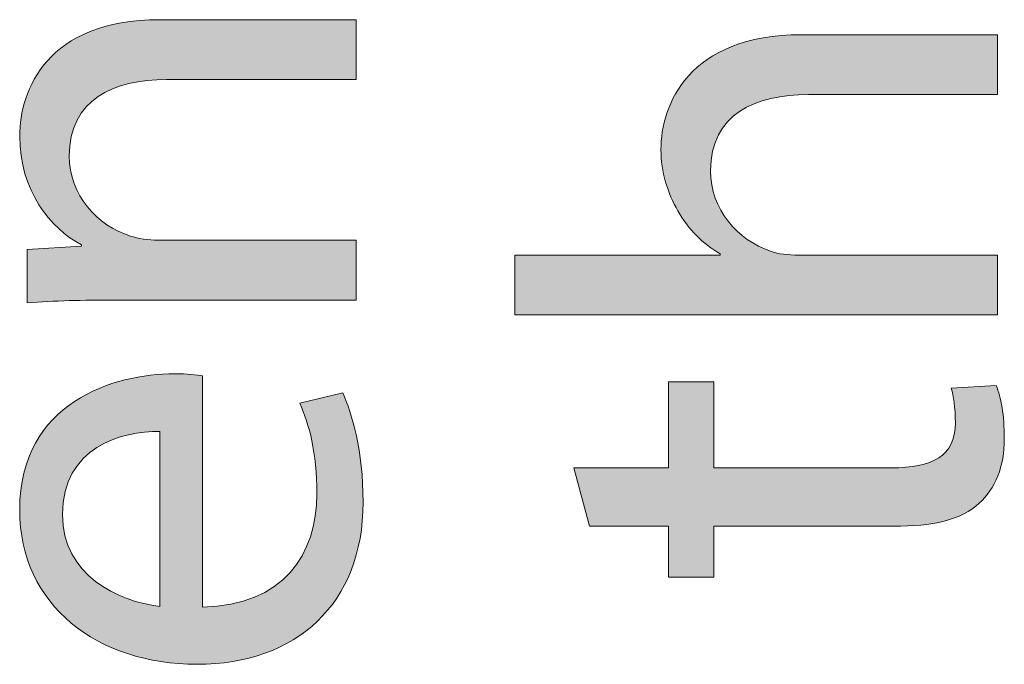
# Model space of a CAD drawing. Units: millimetres. Extents: x -61 to 359, y 61 to 358.
# Drawn here: x -52 to -49, y 106 to 108 of the extents above; entities that cross this region are included whole.
import ezdxf

# ---------------------------------------------------------------- set-up
doc = ezdxf.new("R2010")
doc.units = ezdxf.units.MM
doc.header["$MEASUREMENT"] = 0
doc.layers.get('0').update_dxf_attribs({"lineweight": 0})

msp = doc.modelspace()

# ---------------------------------------------------------------- hatches: boundary and pattern name
at = {"transparency": 33554687}
h = msp.add_hatch(color=7, dxfattribs=at)
h.dxf.hatch_style = 2
edge = h.paths.add_edge_path()
edge.add_spline(control_points=[(-52.0003, 107.1463), (-52.1126, 107.1463), (-52.2046, 107.1438), (-52.2945, 107.1373), (-52.2945, 107.1373), (-52.2945, 107.3127), (-52.2945, 107.3127), (-52.2945, 107.3127), (-52.1146, 107.3237), (-52.1146, 107.3237), (-52.1146, 107.3237), (-52.1146, 107.3282), (-52.1146, 107.3282), (-52.218, 107.3822), (-52.3189, 107.5076), (-52.3189, 107.6875), (-52.3189, 107.8377), (-52.2294, 108.0713), (-51.8566, 108.0713), (-51.8566, 108.0713), (-51.2079, 108.0713), (-51.2079, 108.0713), (-51.2079, 108.0713), (-51.2079, 107.8735), (-51.2079, 107.8735), (-51.2079, 107.8735), (-51.8342, 107.8735), (-51.8342, 107.8735), (-52.0092, 107.8735), (-52.1553, 107.8084), (-52.1553, 107.622), (-52.1553, 107.4918), (-52.063, 107.3912), (-51.9531, 107.3574), (-51.9286, 107.3485), (-51.8949, 107.3437), (-51.8611, 107.3437), (-51.8611, 107.3437), (-51.2079, 107.3437), (-51.2079, 107.3437), (-51.2079, 107.3437), (-51.2079, 107.1463), (-51.2079, 107.1463), (-51.2079, 107.1463), (-52.0003, 107.1463), (-52.0003, 107.1463)], knot_values=[0, 0, 0, 0, 1, 1, 1, 2, 2, 2, 3, 3, 3, 4, 4, 4, 5, 5, 5, 6, 6, 6, 7, 7, 7, 8, 8, 8, 9, 9, 9, 10, 10, 10, 11, 11, 11, 12, 12, 12, 13, 13, 13, 14, 14, 14, 15, 15, 15, 15], degree=3, periodic=0)
h = msp.add_hatch(color=7, dxfattribs=at)
h.dxf.hatch_style = 2
edge = h.paths.add_edge_path()
edge.add_spline(control_points=[(-50.6849, 107.097), (-50.6849, 107.097), (-50.6849, 107.2947), (-50.6849, 107.2947), (-50.6849, 107.2947), (-50.0069, 107.2947), (-50.0069, 107.2947), (-50.0069, 107.2947), (-50.0069, 107.2989), (-50.0069, 107.2989), (-50.0631, 107.3306), (-50.1127, 107.3798), (-50.1461, 107.4405), (-50.1799, 107.4987), (-50.2023, 107.5683), (-50.2023, 107.6427), (-50.2023, 107.7884), (-50.1127, 108.0217), (-49.7375, 108.0217), (-49.7375, 108.0217), (-49.0912, 108.0217), (-49.0912, 108.0217), (-49.0912, 108.0217), (-49.0912, 107.8243), (-49.0912, 107.8243), (-49.0912, 107.8243), (-49.7151, 107.8243), (-49.7151, 107.8243), (-49.8905, 107.8243), (-50.0386, 107.7591), (-50.0386, 107.5731), (-50.0386, 107.4449), (-49.9487, 107.344), (-49.8409, 107.3078), (-49.814, 107.2968), (-49.7847, 107.2947), (-49.7468, 107.2947), (-49.7468, 107.2947), (-49.0912, 107.2947), (-49.0912, 107.2947), (-49.0912, 107.2947), (-49.0912, 107.097), (-49.0912, 107.097), (-49.0912, 107.097), (-50.6849, 107.097), (-50.6849, 107.097)], knot_values=[0, 0, 0, 0, 1, 1, 1, 2, 2, 2, 3, 3, 3, 4, 4, 4, 5, 5, 5, 6, 6, 6, 7, 7, 7, 8, 8, 8, 9, 9, 9, 10, 10, 10, 11, 11, 11, 12, 12, 12, 13, 13, 13, 14, 14, 14, 15, 15, 15, 15], degree=3, periodic=0)
h = msp.add_hatch(color=7, dxfattribs=at)
h.dxf.hatch_style = 2
edge = h.paths.add_edge_path()
edge.add_spline(control_points=[(-51.7154, 106.1331), (-51.448, 106.1375), (-51.3381, 106.3081), (-51.3381, 106.5058), (-51.3381, 106.6471), (-51.3629, 106.7325), (-51.3943, 106.8062), (-51.3943, 106.8062), (-51.2527, 106.84), (-51.2527, 106.84), (-51.2213, 106.7704), (-51.1855, 106.6515), (-51.1855, 106.4789), (-51.1855, 106.1441), (-51.4053, 105.9443), (-51.7333, 105.9443), (-52.0609, 105.9443), (-52.3189, 106.1375), (-52.3189, 106.4541), (-52.3189, 106.8086), (-52.0072, 106.903), (-51.8073, 106.903), (-51.7667, 106.903), (-51.7353, 106.8986), (-51.7154, 106.8961), (-51.7154, 106.8961), (-51.7154, 106.1331), (-51.7154, 106.1331)], knot_values=[0, 0, 0, 0, 1, 1, 1, 2, 2, 2, 3, 3, 3, 4, 4, 4, 5, 5, 5, 6, 6, 6, 7, 7, 7, 8, 8, 8, 9, 9, 9, 9], degree=3, periodic=0)
edge = h.paths.add_edge_path()
edge.add_spline(control_points=[(-51.8566, 106.7122), (-51.9824, 106.7146), (-52.1777, 106.6605), (-52.1777, 106.4383), (-52.1777, 106.2385), (-51.9934, 106.151), (-51.8566, 106.1351), (-51.8566, 106.1351), (-51.8566, 106.7122), (-51.8566, 106.7122)], knot_values=[0, 0, 0, 0, 1, 1, 1, 2, 2, 2, 3, 3, 3, 3], degree=3, periodic=0)
edge.add_line((-51.8566, 106.7122), (-51.8566, 106.7122))
h = msp.add_hatch(color=7, dxfattribs=at)
h.dxf.hatch_style = 2
edge = h.paths.add_edge_path()
edge.add_spline(control_points=[(-50.4896, 106.5926), (-50.4896, 106.5926), (-50.1778, 106.5926), (-50.1778, 106.5926), (-50.1778, 106.5926), (-50.1778, 106.8758), (-50.1778, 106.8758), (-50.1778, 106.8758), (-50.0273, 106.8758), (-50.0273, 106.8758), (-50.0273, 106.8758), (-50.0273, 106.5926), (-50.0273, 106.5926), (-50.0273, 106.5926), (-49.4413, 106.5926), (-49.4413, 106.5926), (-49.3069, 106.5926), (-49.2304, 106.6309), (-49.2304, 106.7408), (-49.2304, 106.7924), (-49.2373, 106.8307), (-49.2439, 106.8551), (-49.2439, 106.8551), (-49.0957, 106.8641), (-49.0957, 106.8641), (-49.0799, 106.8262), (-49.0688, 106.7656), (-49.0688, 106.6891), (-49.0688, 106.5975), (-49.0981, 106.523), (-49.1519, 106.4762), (-49.2101, 106.4197), (-49.3069, 106.3997), (-49.4347, 106.3997), (-49.4347, 106.3997), (-50.0273, 106.3997), (-50.0273, 106.3997), (-50.0273, 106.3997), (-50.0273, 106.2316), (-50.0273, 106.2316), (-50.0273, 106.2316), (-50.1778, 106.2316), (-50.1778, 106.2316), (-50.1778, 106.2316), (-50.1778, 106.3997), (-50.1778, 106.3997), (-50.1778, 106.3997), (-50.4379, 106.3997), (-50.4379, 106.3997), (-50.4379, 106.3997), (-50.4896, 106.5926), (-50.4896, 106.5926)], knot_values=[0, 0, 0, 0, 1, 1, 1, 2, 2, 2, 3, 3, 3, 4, 4, 4, 5, 5, 5, 6, 6, 6, 7, 7, 7, 8, 8, 8, 9, 9, 9, 10, 10, 10, 11, 11, 11, 12, 12, 12, 13, 13, 13, 14, 14, 14, 15, 15, 15, 16, 16, 16, 17, 17, 17, 17], degree=3, periodic=0)

# ---------------------------------------------------------------- linework, layer by layer
at = {"color": 7, "lineweight": 0}
for points, knots in [([(-52.0003, 107.1463), (-52.1126, 107.1463), (-52.2046, 107.1438), (-52.2945, 107.1373), (-52.2945, 107.1373), (-52.2945, 107.3127), (-52.2945, 107.3127), (-52.2945, 107.3127), (-52.1146, 107.3237), (-52.1146, 107.3237), (-52.1146, 107.3237), (-52.1146, 107.3282), (-52.1146, 107.3282), (-52.218, 107.3822), (-52.3189, 107.5076), (-52.3189, 107.6875), (-52.3189, 107.8377), (-52.2294, 108.0713), (-51.8566, 108.0713), (-51.8566, 108.0713), (-51.2079, 108.0713), (-51.2079, 108.0713), (-51.2079, 108.0713), (-51.2079, 107.8735), (-51.2079, 107.8735), (-51.2079, 107.8735), (-51.8342, 107.8735), (-51.8342, 107.8735), (-52.0092, 107.8735), (-52.1553, 107.8084), (-52.1553, 107.622), (-52.1553, 107.4918), (-52.063, 107.3912), (-51.9531, 107.3574), (-51.9286, 107.3485), (-51.8949, 107.3437), (-51.8611, 107.3437), (-51.8611, 107.3437), (-51.2079, 107.3437), (-51.2079, 107.3437), (-51.2079, 107.3437), (-51.2079, 107.1463), (-51.2079, 107.1463), (-51.2079, 107.1463), (-52.0003, 107.1463), (-52.0003, 107.1463)], [0, 0, 0, 0, 1, 1, 1, 2, 2, 2, 3, 3, 3, 4, 4, 4, 5, 5, 5, 6, 6, 6, 7, 7, 7, 8, 8, 8, 9, 9, 9, 10, 10, 10, 11, 11, 11, 12, 12, 12, 13, 13, 13, 14, 14, 14, 15, 15, 15, 15]), ([(-50.6849, 107.097), (-50.6849, 107.097), (-50.6849, 107.2947), (-50.6849, 107.2947), (-50.6849, 107.2947), (-50.0069, 107.2947), (-50.0069, 107.2947), (-50.0069, 107.2947), (-50.0069, 107.2989), (-50.0069, 107.2989), (-50.0631, 107.3306), (-50.1127, 107.3798), (-50.1461, 107.4405), (-50.1799, 107.4987), (-50.2023, 107.5683), (-50.2023, 107.6427), (-50.2023, 107.7884), (-50.1127, 108.0217), (-49.7375, 108.0217), (-49.7375, 108.0217), (-49.0912, 108.0217), (-49.0912, 108.0217), (-49.0912, 108.0217), (-49.0912, 107.8243), (-49.0912, 107.8243), (-49.0912, 107.8243), (-49.7151, 107.8243), (-49.7151, 107.8243), (-49.8905, 107.8243), (-50.0386, 107.7591), (-50.0386, 107.5731), (-50.0386, 107.4449), (-49.9487, 107.344), (-49.8409, 107.3078), (-49.814, 107.2968), (-49.7847, 107.2947), (-49.7468, 107.2947), (-49.7468, 107.2947), (-49.0912, 107.2947), (-49.0912, 107.2947), (-49.0912, 107.2947), (-49.0912, 107.097), (-49.0912, 107.097), (-49.0912, 107.097), (-50.6849, 107.097), (-50.6849, 107.097)], [0, 0, 0, 0, 1, 1, 1, 2, 2, 2, 3, 3, 3, 4, 4, 4, 5, 5, 5, 6, 6, 6, 7, 7, 7, 8, 8, 8, 9, 9, 9, 10, 10, 10, 11, 11, 11, 12, 12, 12, 13, 13, 13, 14, 14, 14, 15, 15, 15, 15]), ([(-51.7154, 106.1331), (-51.448, 106.1375), (-51.3381, 106.3081), (-51.3381, 106.5058), (-51.3381, 106.6471), (-51.3629, 106.7325), (-51.3943, 106.8062), (-51.3943, 106.8062), (-51.2527, 106.84), (-51.2527, 106.84), (-51.2213, 106.7704), (-51.1855, 106.6515), (-51.1855, 106.4789), (-51.1855, 106.1441), (-51.4053, 105.9443), (-51.7333, 105.9443), (-52.0609, 105.9443), (-52.3189, 106.1375), (-52.3189, 106.4541), (-52.3189, 106.8086), (-52.0072, 106.903), (-51.8073, 106.903), (-51.7667, 106.903), (-51.7353, 106.8986), (-51.7154, 106.8961), (-51.7154, 106.8961), (-51.7154, 106.1331), (-51.7154, 106.1331)], [0, 0, 0, 0, 1, 1, 1, 2, 2, 2, 3, 3, 3, 4, 4, 4, 5, 5, 5, 6, 6, 6, 7, 7, 7, 8, 8, 8, 9, 9, 9, 9]), ([(-50.4896, 106.5926), (-50.4896, 106.5926), (-50.1778, 106.5926), (-50.1778, 106.5926), (-50.1778, 106.5926), (-50.1778, 106.8758), (-50.1778, 106.8758), (-50.1778, 106.8758), (-50.0273, 106.8758), (-50.0273, 106.8758), (-50.0273, 106.8758), (-50.0273, 106.5926), (-50.0273, 106.5926), (-50.0273, 106.5926), (-49.4413, 106.5926), (-49.4413, 106.5926), (-49.3069, 106.5926), (-49.2304, 106.6309), (-49.2304, 106.7408), (-49.2304, 106.7924), (-49.2373, 106.8307), (-49.2439, 106.8551), (-49.2439, 106.8551), (-49.0957, 106.8641), (-49.0957, 106.8641), (-49.0799, 106.8262), (-49.0688, 106.7656), (-49.0688, 106.6891), (-49.0688, 106.5975), (-49.0981, 106.523), (-49.1519, 106.4762), (-49.2101, 106.4197), (-49.3069, 106.3997), (-49.4347, 106.3997), (-49.4347, 106.3997), (-50.0273, 106.3997), (-50.0273, 106.3997), (-50.0273, 106.3997), (-50.0273, 106.2316), (-50.0273, 106.2316), (-50.0273, 106.2316), (-50.1778, 106.2316), (-50.1778, 106.2316), (-50.1778, 106.2316), (-50.1778, 106.3997), (-50.1778, 106.3997), (-50.1778, 106.3997), (-50.4379, 106.3997), (-50.4379, 106.3997), (-50.4379, 106.3997), (-50.4896, 106.5926), (-50.4896, 106.5926)], [0, 0, 0, 0, 1, 1, 1, 2, 2, 2, 3, 3, 3, 4, 4, 4, 5, 5, 5, 6, 6, 6, 7, 7, 7, 8, 8, 8, 9, 9, 9, 10, 10, 10, 11, 11, 11, 12, 12, 12, 13, 13, 13, 14, 14, 14, 15, 15, 15, 16, 16, 16, 17, 17, 17, 17]), ([(-51.8566, 106.7122), (-51.9824, 106.7146), (-52.1777, 106.6605), (-52.1777, 106.4383), (-52.1777, 106.2385), (-51.9934, 106.151), (-51.8566, 106.1351), (-51.8566, 106.1351), (-51.8566, 106.7122), (-51.8566, 106.7122)], [0, 0, 0, 0, 1, 1, 1, 2, 2, 2, 3, 3, 3, 3])]:
    msp.add_open_spline(points, degree=3, knots=knots, dxfattribs=at)
for points, knots in [([(-52.0003, 107.1463), (-52.1126, 107.1463), (-52.2046, 107.1438), (-52.2945, 107.1373), (-52.2945, 107.1373), (-52.2945, 107.3127), (-52.2945, 107.3127), (-52.2945, 107.3127), (-52.1146, 107.3237), (-52.1146, 107.3237), (-52.1146, 107.3237), (-52.1146, 107.3282), (-52.1146, 107.3282), (-52.218, 107.3822), (-52.3189, 107.5076), (-52.3189, 107.6875), (-52.3189, 107.8377), (-52.2294, 108.0713), (-51.8566, 108.0713), (-51.8566, 108.0713), (-51.2079, 108.0713), (-51.2079, 108.0713), (-51.2079, 108.0713), (-51.2079, 107.8735), (-51.2079, 107.8735), (-51.2079, 107.8735), (-51.8342, 107.8735), (-51.8342, 107.8735), (-52.0092, 107.8735), (-52.1553, 107.8084), (-52.1553, 107.622), (-52.1553, 107.4918), (-52.063, 107.3912), (-51.9531, 107.3574), (-51.9286, 107.3485), (-51.8949, 107.3437), (-51.8611, 107.3437), (-51.8611, 107.3437), (-51.2079, 107.3437), (-51.2079, 107.3437), (-51.2079, 107.3437), (-51.2079, 107.1463), (-51.2079, 107.1463), (-51.2079, 107.1463), (-52.0003, 107.1463), (-52.0003, 107.1463)], [0, 0, 0, 0, 1, 1, 1, 2, 2, 2, 3, 3, 3, 4, 4, 4, 5, 5, 5, 6, 6, 6, 7, 7, 7, 8, 8, 8, 9, 9, 9, 10, 10, 10, 11, 11, 11, 12, 12, 12, 13, 13, 13, 14, 14, 14, 15, 15, 15, 15]), ([(-50.6849, 107.097), (-50.6849, 107.097), (-50.6849, 107.2947), (-50.6849, 107.2947), (-50.6849, 107.2947), (-50.0069, 107.2947), (-50.0069, 107.2947), (-50.0069, 107.2947), (-50.0069, 107.2989), (-50.0069, 107.2989), (-50.0631, 107.3306), (-50.1127, 107.3798), (-50.1461, 107.4405), (-50.1799, 107.4987), (-50.2023, 107.5683), (-50.2023, 107.6427), (-50.2023, 107.7884), (-50.1127, 108.0217), (-49.7375, 108.0217), (-49.7375, 108.0217), (-49.0912, 108.0217), (-49.0912, 108.0217), (-49.0912, 108.0217), (-49.0912, 107.8243), (-49.0912, 107.8243), (-49.0912, 107.8243), (-49.7151, 107.8243), (-49.7151, 107.8243), (-49.8905, 107.8243), (-50.0386, 107.7591), (-50.0386, 107.5731), (-50.0386, 107.4449), (-49.9487, 107.344), (-49.8409, 107.3078), (-49.814, 107.2968), (-49.7847, 107.2947), (-49.7468, 107.2947), (-49.7468, 107.2947), (-49.0912, 107.2947), (-49.0912, 107.2947), (-49.0912, 107.2947), (-49.0912, 107.097), (-49.0912, 107.097), (-49.0912, 107.097), (-50.6849, 107.097), (-50.6849, 107.097)], [0, 0, 0, 0, 1, 1, 1, 2, 2, 2, 3, 3, 3, 4, 4, 4, 5, 5, 5, 6, 6, 6, 7, 7, 7, 8, 8, 8, 9, 9, 9, 10, 10, 10, 11, 11, 11, 12, 12, 12, 13, 13, 13, 14, 14, 14, 15, 15, 15, 15]), ([(-51.7154, 106.1331), (-51.448, 106.1375), (-51.3381, 106.3081), (-51.3381, 106.5058), (-51.3381, 106.6471), (-51.3629, 106.7325), (-51.3943, 106.8062), (-51.3943, 106.8062), (-51.2527, 106.84), (-51.2527, 106.84), (-51.2213, 106.7704), (-51.1855, 106.6515), (-51.1855, 106.4789), (-51.1855, 106.1441), (-51.4053, 105.9443), (-51.7333, 105.9443), (-52.0609, 105.9443), (-52.3189, 106.1375), (-52.3189, 106.4541), (-52.3189, 106.8086), (-52.0072, 106.903), (-51.8073, 106.903), (-51.7667, 106.903), (-51.7353, 106.8986), (-51.7154, 106.8961), (-51.7154, 106.8961), (-51.7154, 106.1331), (-51.7154, 106.1331)], [0, 0, 0, 0, 1, 1, 1, 2, 2, 2, 3, 3, 3, 4, 4, 4, 5, 5, 5, 6, 6, 6, 7, 7, 7, 8, 8, 8, 9, 9, 9, 9]), ([(-50.4896, 106.5926), (-50.4896, 106.5926), (-50.1778, 106.5926), (-50.1778, 106.5926), (-50.1778, 106.5926), (-50.1778, 106.8758), (-50.1778, 106.8758), (-50.1778, 106.8758), (-50.0273, 106.8758), (-50.0273, 106.8758), (-50.0273, 106.8758), (-50.0273, 106.5926), (-50.0273, 106.5926), (-50.0273, 106.5926), (-49.4413, 106.5926), (-49.4413, 106.5926), (-49.3069, 106.5926), (-49.2304, 106.6309), (-49.2304, 106.7408), (-49.2304, 106.7924), (-49.2373, 106.8307), (-49.2439, 106.8551), (-49.2439, 106.8551), (-49.0957, 106.8641), (-49.0957, 106.8641), (-49.0799, 106.8262), (-49.0688, 106.7656), (-49.0688, 106.6891), (-49.0688, 106.5975), (-49.0981, 106.523), (-49.1519, 106.4762), (-49.2101, 106.4197), (-49.3069, 106.3997), (-49.4347, 106.3997), (-49.4347, 106.3997), (-50.0273, 106.3997), (-50.0273, 106.3997), (-50.0273, 106.3997), (-50.0273, 106.2316), (-50.0273, 106.2316), (-50.0273, 106.2316), (-50.1778, 106.2316), (-50.1778, 106.2316), (-50.1778, 106.2316), (-50.1778, 106.3997), (-50.1778, 106.3997), (-50.1778, 106.3997), (-50.4379, 106.3997), (-50.4379, 106.3997), (-50.4379, 106.3997), (-50.4896, 106.5926), (-50.4896, 106.5926)], [0, 0, 0, 0, 1, 1, 1, 2, 2, 2, 3, 3, 3, 4, 4, 4, 5, 5, 5, 6, 6, 6, 7, 7, 7, 8, 8, 8, 9, 9, 9, 10, 10, 10, 11, 11, 11, 12, 12, 12, 13, 13, 13, 14, 14, 14, 15, 15, 15, 16, 16, 16, 17, 17, 17, 17]), ([(-51.8566, 106.7122), (-51.9824, 106.7146), (-52.1777, 106.6605), (-52.1777, 106.4383), (-52.1777, 106.2385), (-51.9934, 106.151), (-51.8566, 106.1351), (-51.8566, 106.1351), (-51.8566, 106.7122), (-51.8566, 106.7122)], [0, 0, 0, 0, 1, 1, 1, 2, 2, 2, 3, 3, 3, 3])]:
    msp.add_open_spline(points, degree=3, knots=knots)

doc.saveas('drawing.dxf')
